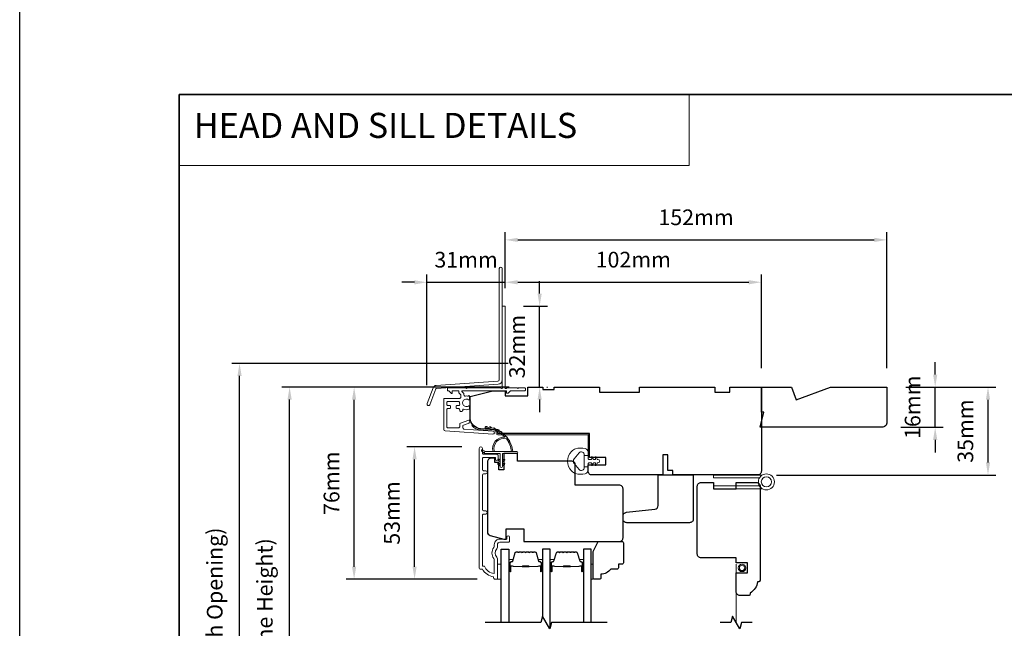
# Model space of a CAD drawing. Extents: x 5529 to 11184, y 4675 to 7219.
# Drawn here: x 8845 to 9237, y 5918 to 6161 of the extents above; entities that cross this region are included whole.
import ezdxf

# ---------------------------------------------------------------- set-up
doc = ezdxf.new("R2010")
doc.units = 0
doc.header["$LTSCALE"] = 200
doc.header["$MEASUREMENT"] = 0
doc.header["$PDMODE"] = 3
doc.header["$PDSIZE"] = 25
doc.linetypes.add('HIDDEN', pattern=[0.375, 0.25, -0.125])
doc.linetypes.add('HIDDEN2', pattern=[0.1875, 0.125, -0.0625])
doc.layers.get('DEFPOINTS').update_dxf_attribs({"color": 2, "linetype": 'CONTINUOUS'})
for name, color, linetype, lineweight in [('1', 1, 'CONTINUOUS', 13), ('2', 2, 'CONTINUOUS', 25), ('5', 7, 'HIDDEN', 9), ('6', 6, 'CONTINUOUS', 5), ('8', 7, 'CONTINUOUS', 35), ('Butal', 9, 'CONTINUOUS', 15), ('Dimensions', 2, 'CONTINUOUS', 25), ('Frame & Sash Cladding', 3, 'CONTINUOUS', 15), ('Jamb Liner', 230, 'CONTINUOUS', 9), ('Next Gen Cladding', 142, 'CONTINUOUS', 20), ('Roto Gear', 143, 'CONTINUOUS', 15), ('Screen', 40, 'HIDDEN2', 9), ('Spacer Bar', 1, 'CONTINUOUS', 9), ('Sreen Frame', 30, 'CONTINUOUS', 9), ('Weather-Strip', 6, 'CONTINUOUS', 9), ('Wood', 7, 'CONTINUOUS', 25)]:
    doc.layers.add(name, color=color, linetype=linetype, lineweight=lineweight)
doc.layers.add('7', color=7, linetype='CONTINUOUS')
doc.layers.add('Glass', color=6, linetype='CONTINUOUS')
doc.styles.add('BOLD', font='txt')
doc.styles.add('style1', font='arial.ttf')
doc.dimstyles.new('LWFRAC$0', dxfattribs={"dimscale": 20, "dimtxt": 2.5, "dimasz": 2, "dimexe": 1.25, "dimexo": 3, "dimgap": 2, "dimtad": 1, "dimtoh": 1, "dimdec": 4, "dimlfac": 0.03937, "dimzin": 4, "dimdsep": 46, "dimlunit": 5, "dimtxsty": 'style1', "dimcen": 0, "dimadec": 0, "dimazin": 0, "dimtfac": 1, "dimtdec": 4, "dimtix": 1, "dimtmove": 0, "dimatfit": 3, "dimfxl": 0, "dimfrac": 2, "dimtzin": 0, "dimarcsym": 0})

# ---------------------------------------------------------------- blocks, each defined once
blk = doc.blocks.new('*D72')
at = {"layer": 'DEFPOINTS', "color": 0}
for p in [(9190.3, 6014.44), (9230.58, 6014.44), (9138.8, 5979.44)]:
    blk.add_point(p, dxfattribs=at)
at = {"layer": 'Dimensions', "color": 0, "lineweight": -2}
for p, q in [((9197.8, 6014.44), (9233.7, 6014.44)), ((9230.58, 5984.44), (9230.58, 6009.44)), ((9146.3, 5979.44), (9233.7, 5979.44))]:
    blk.add_line(p, q, dxfattribs=at)
at = {"layer": 'Dimensions', "color": 0}
for points in [[(9229.74, 6009.44), (9231.41, 6009.44), (9230.58, 6014.44)], [(9229.74, 5984.44), (9231.41, 5984.44), (9230.58, 5979.44)]]:
    blk.add_solid(points, dxfattribs=at)
at = {"layer": 'Dimensions', "color": 0, "insert": (9222.38, 5996.94), "char_height": 6.25, "attachment_point": 5, "rotation": 90, "style": 'style1'}
blk.add_mtext('35mm', dxfattribs=at)
blk = doc.blocks.new('*D74')
at = {"layer": 'DEFPOINTS', "color": 0}
for p in [(9190.3, 6014.44), (9209.54, 6014.44), (9188.3, 5998.44)]:
    blk.add_point(p, dxfattribs=at)
at = {"layer": 'Dimensions', "color": 0, "lineweight": -2}
for p, q in [((9209.54, 6019.44), (9209.54, 6024.44)), ((9197.8, 6014.44), (9212.67, 6014.44)), ((9209.54, 5998.44), (9209.54, 6014.44)), ((9195.8, 5998.44), (9212.67, 5998.44)), ((9209.54, 5993.44), (9209.54, 5988.44))]:
    blk.add_line(p, q, dxfattribs=at)
at = {"layer": 'Dimensions', "color": 0}
for points in [[(9208.71, 6019.44), (9210.38, 6019.44), (9209.54, 6014.44)], [(9208.71, 5993.44), (9210.38, 5993.44), (9209.54, 5998.44)]]:
    blk.add_solid(points, dxfattribs=at)
at = {"layer": 'Dimensions', "color": 0, "insert": (9201.35, 6006.44), "char_height": 6.25, "attachment_point": 5, "rotation": 90, "style": 'style1'}
blk.add_mtext('16mm', dxfattribs=at)
blk = doc.blocks.new('*D34')
at = {"layer": 'DEFPOINTS', "color": 0}
for p in [(8952.4, 6014.46), (9047.3, 6014.46), (9047.3, 5816.94)]:
    blk.add_point(p, dxfattribs=at)
at = {"layer": 'Dimensions', "color": 0, "lineweight": -2}
for p, q in [((9039.8, 6014.46), (8949.28, 6014.46)), ((8952.4, 5821.94), (8952.4, 6009.46)), ((9039.8, 5816.94), (8949.28, 5816.94))]:
    blk.add_line(p, q, dxfattribs=at)
at = {"layer": 'Dimensions', "color": 0}
for points in [[(8951.57, 6009.46), (8953.24, 6009.46), (8952.4, 6014.46)], [(8951.57, 5821.94), (8953.24, 5821.94), (8952.4, 5816.94)]]:
    blk.add_solid(points, dxfattribs=at)
at = {"layer": 'Dimensions', "color": 0, "insert": (8943.31, 5915.7), "char_height": 6.25, "attachment_point": 5, "rotation": 90, "style": 'style1'}
blk.add_mtext('F.H. (Frame Height)', dxfattribs=at)
blk = doc.blocks.new('*D35')
at = {"layer": 'DEFPOINTS', "color": 0}
for p in [(8932.47, 6023.92), (9046.97, 6023.92), (9047.3, 5807.44)]:
    blk.add_point(p, dxfattribs=at)
at = {"layer": 'Dimensions', "color": 0, "lineweight": -2}
for p, q in [((9039.47, 6023.92), (8929.34, 6023.92)), ((8932.47, 5812.44), (8932.47, 6018.92)), ((9039.8, 5807.44), (8929.34, 5807.44))]:
    blk.add_line(p, q, dxfattribs=at)
at = {"layer": 'Dimensions', "color": 0}
for points in [[(8931.63, 6018.92), (8933.3, 6018.92), (8932.47, 6023.92)], [(8931.63, 5812.44), (8933.3, 5812.44), (8932.47, 5807.44)]]:
    blk.add_solid(points, dxfattribs=at)
at = {"layer": 'Dimensions', "color": 0, "insert": (8923.37, 5915.68), "char_height": 6.25, "attachment_point": 5, "rotation": 90, "style": 'style1'}
blk.add_mtext('R.O. (Rough Opening)', dxfattribs=at)
blk = doc.blocks.new('*D50')
at = {"layer": 'DEFPOINTS', "color": 0}
for p in [(9002.18, 5990.68), (9028.56, 5990.68), (9034.56, 5937.93)]:
    blk.add_point(p, dxfattribs=at)
at = {"layer": 'Dimensions', "color": 0, "lineweight": -2}
for p, q in [((9021.06, 5990.68), (8999.05, 5990.68)), ((9002.18, 5942.93), (9002.18, 5985.68)), ((9027.06, 5937.93), (8999.05, 5937.93))]:
    blk.add_line(p, q, dxfattribs=at)
at = {"layer": 'Dimensions', "color": 0}
for points in [[(9001.35, 5985.68), (9003.01, 5985.68), (9002.18, 5990.68)], [(9001.35, 5942.93), (9003.01, 5942.93), (9002.18, 5937.93)]]:
    blk.add_solid(points, dxfattribs=at)
at = {"layer": 'Dimensions', "color": 0, "insert": (8993.99, 5964.31), "char_height": 6.25, "attachment_point": 5, "rotation": 90, "style": 'style1'}
blk.add_mtext('53mm', dxfattribs=at)
blk = doc.blocks.new('*D51')
at = {"layer": 'DEFPOINTS', "color": 0}
for p in [(8978.1, 6014.43), (9047.3, 6014.43), (9034.56, 5937.93)]:
    blk.add_point(p, dxfattribs=at)
at = {"layer": 'Dimensions', "color": 0, "lineweight": -2}
for p, q in [((9039.8, 6014.43), (8974.97, 6014.43)), ((8978.1, 5942.93), (8978.1, 6009.43)), ((9027.06, 5937.93), (8974.97, 5937.93))]:
    blk.add_line(p, q, dxfattribs=at)
at = {"layer": 'Dimensions', "color": 0}
for points in [[(8977.26, 6009.43), (8978.93, 6009.43), (8978.1, 6014.43)], [(8977.26, 5942.93), (8978.93, 5942.93), (8978.1, 5937.93)]]:
    blk.add_solid(points, dxfattribs=at)
at = {"layer": 'Dimensions', "color": 0, "insert": (8969.91, 5976.18), "char_height": 6.25, "attachment_point": 5, "rotation": 90, "style": 'style1'}
blk.add_mtext('76mm', dxfattribs=at)
blk = doc.blocks.new('*D242')
at = {"layer": 'DEFPOINTS', "color": 0}
for p in [(9140.3, 6056.22), (9038.3, 6046.43), (9140.3, 6014.46)]:
    blk.add_point(p, dxfattribs=at)
at = {"layer": 'Dimensions', "color": 0, "lineweight": -2}
for p, q in [((9038.3, 6053.93), (9038.3, 6059.34)), ((9140.3, 6021.96), (9140.3, 6059.34)), ((9043.3, 6056.22), (9135.3, 6056.22))]:
    blk.add_line(p, q, dxfattribs=at)
at = {"layer": 'Dimensions', "color": 0}
for points in [[(9043.3, 6057.05), (9043.3, 6055.38), (9038.3, 6056.22)], [(9135.3, 6057.05), (9135.3, 6055.38), (9140.3, 6056.22)]]:
    blk.add_solid(points, dxfattribs=at)
at = {"layer": 'Dimensions', "color": 0, "insert": (9089.3, 6064.41), "char_height": 6.25, "attachment_point": 5, "style": 'style1'}
blk.add_mtext('102mm', dxfattribs=at)
blk = doc.blocks.new('*D243')
at = {"layer": 'DEFPOINTS', "color": 0}
for p in [(9038.05, 6046.68), (9051.99, 6046.68), (9047.3, 6014.46)]:
    blk.add_point(p, dxfattribs=at)
at = {"layer": 'Dimensions', "color": 0, "lineweight": -2}
for p, q in [((9051.99, 6051.68), (9051.99, 6056.68)), ((9045.55, 6046.68), (9055.12, 6046.68)), ((9051.99, 6014.46), (9051.99, 6046.68)), ((9054.8, 6014.46), (9055.12, 6014.46)), ((9051.99, 6009.46), (9051.99, 6004.46))]:
    blk.add_line(p, q, dxfattribs=at)
at = {"layer": 'Dimensions', "color": 0}
for points in [[(9051.16, 6051.68), (9052.83, 6051.68), (9051.99, 6046.68)], [(9051.16, 6009.46), (9052.83, 6009.46), (9051.99, 6014.46)]]:
    blk.add_solid(points, dxfattribs=at)
at = {"layer": 'Dimensions', "color": 0, "insert": (9043.8, 6030.57), "char_height": 6.25, "attachment_point": 5, "rotation": 90, "style": 'style1'}
blk.add_mtext('32mm', dxfattribs=at)
blk = doc.blocks.new('*D244')
at = {"layer": 'DEFPOINTS', "color": 0}
for p in [(9038.3, 6056.19), (9038.3, 6046.43), (9007.1, 6007.73)]:
    blk.add_point(p, dxfattribs=at)
at = {"layer": 'Dimensions', "color": 0, "lineweight": -2}
for p, q in [((9007.1, 6015.23), (9007.1, 6059.31)), ((9038.3, 6053.93), (9038.3, 6059.31)), ((9002.1, 6056.19), (8997.1, 6056.19)), ((9007.1, 6056.19), (9038.3, 6056.19)), ((9043.3, 6056.19), (9048.3, 6056.19))]:
    blk.add_line(p, q, dxfattribs=at)
at = {"layer": 'Dimensions', "color": 0}
for points in [[(9002.1, 6057.02), (9002.1, 6055.35), (9007.1, 6056.19)], [(9043.3, 6057.02), (9043.3, 6055.35), (9038.3, 6056.19)]]:
    blk.add_solid(points, dxfattribs=at)
at = {"layer": 'Dimensions', "color": 0, "insert": (9022.7, 6064.38), "char_height": 6.25, "attachment_point": 5, "style": 'style1'}
blk.add_mtext('31mm', dxfattribs=at)
blk = doc.blocks.new('*D246')
at = {"layer": 'DEFPOINTS', "color": 0}
for p in [(9190.3, 6073.08), (9038.3, 6046.42), (9190.3, 6014.45)]:
    blk.add_point(p, dxfattribs=at)
at = {"layer": 'Dimensions', "color": 0, "lineweight": -2}
for p, q in [((9038.3, 6053.92), (9038.3, 6076.21)), ((9190.3, 6021.95), (9190.3, 6076.21)), ((9043.3, 6073.08), (9185.3, 6073.08))]:
    blk.add_line(p, q, dxfattribs=at)
at = {"layer": 'Dimensions', "color": 0}
for points in [[(9043.3, 6073.92), (9043.3, 6072.25), (9038.3, 6073.08)], [(9185.3, 6073.92), (9185.3, 6072.25), (9190.3, 6073.08)]]:
    blk.add_solid(points, dxfattribs=at)
at = {"layer": 'Dimensions', "color": 0, "insert": (9114.3, 6081.27), "char_height": 6.25, "attachment_point": 5, "style": 'style1'}
blk.add_mtext('152mm', dxfattribs=at)

msp = doc.modelspace()

# ---------------------------------------------------------------- linework, layer by layer
at = {"layer": '1', "linetype": 'Continuous'}
msp.add_lwpolyline([(8908.4, 6130.94), (9111.57, 6130.94), (9111.57, 6102.7), (8908.4, 6102.7)], close=True, dxfattribs=at)
at = {"layer": '2'}
msp.add_lwpolyline([(8844.9, 7162.27), (11183.86, 7162.27), (11183.86, 5202.48), (8844.9, 5202.48)], close=True, dxfattribs=at)
at = {"layer": '6'}
for points in [[(9035.18, 5937.95), (9036.68, 5937.95), (9036.68, 5943.95), (9035.18, 5943.95)], [(9072.58, 5943.95), (9073.34, 5943.95), (9073.34, 5937.95), (9072.58, 5937.95)]]:
    msp.add_lwpolyline(points, close=True, dxfattribs=at)
at = {"layer": '7', "flags": 128}
msp.add_lwpolyline([(9078.93, 5920.7), (9056.74, 5920.7), (9056.07, 5918.2), (9053.19, 5923.2), (9052.52, 5920.7), (9030.33, 5920.7)], dxfattribs=at)
at = {"layer": '7'}
msp.add_lwpolyline([(9136.65, 5920.7), (9132.42, 5920.7), (9131.75, 5918.2), (9128.86, 5923.2), (9128.19, 5920.7), (9123.95, 5920.7)], dxfattribs=at)
at = {"layer": '8', "linetype": 'Continuous'}
msp.add_lwpolyline([(8908.4, 6130.94), (9574.14, 6130.94), (9574.14, 5697.02), (8908.4, 5697.02)], close=True, dxfattribs=at)
at = {"layer": 'Butal'}
for points in [[(9039.78, 5941.39), (9039.78, 5945.57, -0.414214), (9040.03, 5945.82), (9041.36, 5945.82), (9041.17, 5945.21, -0.329751), (9040.81, 5944.94), (9040.69, 5944.94, 0.414214), (9040.18, 5944.43), (9040.18, 5941.14), (9040.03, 5941.14, -0.414214)], [(9053.08, 5941.39), (9053.08, 5945.57, 0.414214), (9052.83, 5945.82), (9051.5, 5945.82), (9051.69, 5945.21, 0.329751), (9052.05, 5944.94), (9052.17, 5944.94, -0.414214), (9052.68, 5944.43), (9052.68, 5941.14), (9052.83, 5941.14, 0.414214)], [(9056.18, 5941.39), (9056.18, 5945.57, -0.414214), (9056.43, 5945.82), (9057.75, 5945.82), (9057.57, 5945.21, -0.329751), (9057.21, 5944.94), (9057.09, 5944.94, 0.414214), (9056.58, 5944.43), (9056.58, 5941.14), (9056.43, 5941.14, -0.414214)], [(9069.48, 5941.39), (9069.48, 5945.57, 0.414214), (9069.23, 5945.82), (9067.9, 5945.82), (9068.09, 5945.21, 0.329751), (9068.45, 5944.94), (9068.57, 5944.94, -0.414214), (9069.08, 5944.43), (9069.08, 5941.14), (9069.23, 5941.14, 0.414214)]]:
    msp.add_lwpolyline(points, format="xyb", close=True, dxfattribs=at)
at = {"layer": 'Frame & Sash Cladding'}
msp.add_lwpolyline([(9030.58, 5963.92), (9029.68, 5963.92, 0.414215), (9029.18, 5963.42), (9029.18, 5943.2), (9029.97, 5943.2, 0.283226), (9033.93, 5940.18), (9033.93, 5945.58, 0.165436), (9033.72, 5946.19, -0.340182), (9033.72, 5950.56, 0.165436), (9033.93, 5951.17), (9033.93, 5951.7, -0.414214), (9036.18, 5953.95), (9038.88, 5953.95), (9038.88, 5954.65, -1), (9039.98, 5954.65), (9039.98, 5953.2, -0.414214), (9039.48, 5952.7), (9036.18, 5952.7, 0.414214), (9035.18, 5951.7), (9035.18, 5950.7, -0.196124), (9034.9, 5950, 0.40794), (9034.9, 5946.75, -0.196124), (9035.18, 5946.05), (9035.18, 5938.2, -0.414214), (9034.93, 5937.95), (9034.18, 5937.95, -0.414214), (9033.68, 5938.45), (9033.68, 5938.95, -0.238125), (9029.18, 5941.95), (9028.48, 5941.95, -0.414214), (9027.93, 5942.5), (9027.93, 5990.07, -1), (9029.18, 5990.07), (9029.18, 5988.19, 0.415215), (9029.68, 5987.69), (9034.93, 5987.69, -0.415909), (9035.48, 5987.14), (9035.48, 5985.74, -1), (9034.38, 5985.74), (9034.38, 5986.25, 0.414213), (9034.18, 5986.45), (9029.68, 5986.45, 0.414214), (9029.18, 5985.95), (9029.18, 5981.65, 0.415216), (9029.68, 5981.15), (9030.58, 5981.15, -1), (9030.58, 5979.91), (9029.68, 5979.91, 0.414213), (9029.18, 5979.41), (9029.18, 5965.66, 0.414212), (9029.68, 5965.16), (9030.58, 5965.16, -1)], format="xyb", close=True, dxfattribs=at)
at = {"layer": 'Glass', "color": 1}
for points in [[(9036.68, 5920.7), (9036.68, 5949.95), (9039.78, 5949.95), (9039.78, 5920.7)], [(9056.18, 5918.6), (9056.18, 5949.95), (9053.08, 5949.95), (9053.08, 5922.8)], [(9072.58, 5920.7), (9072.58, 5949.95), (9069.48, 5949.95), (9069.48, 5920.7)]]:
    msp.add_lwpolyline(points, dxfattribs=at)
at = {"layer": 'Jamb Liner'}
msp.add_lwpolyline([(9034.65, 5996.71, 0.39391), (9034.42, 5996.96), (9028.45, 5997.38, -0.19617), (9025.06, 5999.05, -1), (9025.44, 5999.38, 0.19617), (9028.49, 5997.88), (9034.45, 5997.46, -0.39391), (9035.15, 5996.71), (9035.15, 5996.21, 0.414214), (9035.4, 5995.96), (9071.05, 5995.96, -0.414214), (9071.8, 5995.21), (9071.8, 5986.96, -1), (9071.3, 5986.96), (9071.3, 5995.21, 0.414214), (9071.05, 5995.46), (9035.4, 5995.46, -0.414214), (9034.65, 5996.21)], format="xyb", close=True, dxfattribs=at)
at = {"layer": 'Next Gen Cladding'}
for points in [[(9037.1, 6061.64, 1), (9035.9, 6061.64), (9035.9, 6017.39, -0.39391), (9035.39, 6016.84), (9010.81, 6015.12, 0.291473), (9009.56, 6014.19), (9007.14, 6007.89, 1), (9008.26, 6007.46), (9010.68, 6013.76, -0.291473), (9010.9, 6013.92), (9035.47, 6015.64, 0.39391), (9037.1, 6017.39)], [(9036.6, 6014.07, 0.255924), (9036.38, 6014.18), (9023.15, 6014.18), (9022.85, 6013.88), (9022.55, 6014.18), (9015.5, 6014.18, 0.414214), (9015.25, 6013.93), (9015.25, 6013.23, 0.414214), (9015.5, 6012.98), (9015.65, 6012.98, -0.198912), (9015.82, 6012.91), (9016.73, 6012.01, 0.668179), (9017.15, 6012.18), (9017.15, 6012.73, -0.414214), (9017.4, 6012.98), (9019.6, 6012.98, -0.414214), (9019.85, 6012.73), (9019.85, 6012.17, 0.221695), (9019.94, 6011.98), (9020.47, 6011.54, -0.221695), (9020.65, 6011.15), (9020.65, 6010.48, -0.414214), (9020.15, 6009.98), (9014.1, 6009.98, 0.414214), (9013.85, 6009.73), (9013.85, 5997.57, 0.39391), (9014.32, 5997.07), (9033.31, 5995.74, 1), (9033.39, 5996.94), (9021.82, 5997.75, -0.39391), (9021.35, 5998.25), (9021.35, 5998.83, -0.320103), (9021.69, 5999.3), (9023.48, 5999.92, 0.320103), (9024.15, 6000.86), (9024.15, 6001.07, 0.515034), (9023.82, 6001.3), (9020.49, 6000.16, 0.320103), (9020.15, 5999.68), (9020.15, 5998.68, -0.414214), (9019.65, 5998.18), (9015.55, 5998.18, -0.414214), (9015.05, 5998.68), (9015.05, 6005.43, -0.414214), (9015.55, 6005.93), (9016.2, 6005.93, 0.414214), (9016.45, 6006.18), (9016.45, 6006.88, 0.414214), (9016.2, 6007.13), (9015.55, 6007.13, -0.414214), (9015.05, 6007.63), (9015.05, 6008.28, -0.414214), (9015.55, 6008.78), (9019.62, 6008.78, -0.423312), (9020.12, 6008.27, 0.050562), (9020.16, 6007.72, -0.465267), (9019.67, 6007.13), (9019, 6007.13, 0.414214), (9018.75, 6006.88), (9018.75, 6006.18, 0.414214), (9019, 6005.93), (9019.65, 6005.93, -0.414214), (9020.15, 6005.43), (9020.15, 6005.18, 0.414214), (9020.65, 6004.68), (9020.85, 6004.68, 0.414214), (9021.35, 6005.18), (9021.35, 6005.48, -0.547449), (9021.71, 6005.7, 0.215175), (9023.95, 6005.68, 0.297258), (9024.1, 6005.91), (9024.1, 6006.71, 0.601931), (9023.71, 6006.92, -1.887883), (9023.71, 6009.45, 0.601931), (9024.1, 6009.66), (9024.1, 6010.8, 0.636382), (9023.69, 6010.99, -0.217738), (9023.29, 6010.88, 0.07937), (9022.43, 6010.88, -0.460504), (9021.85, 6011.37), (9021.85, 6011.71, 0.221695), (9021.67, 6012.09), (9021.14, 6012.54, -0.700208), (9021.3, 6012.98), (9038.55, 6012.98, -0.414214), (9038.8, 6012.73), (9038.8, 6012.23, 0.418413), (9039.06, 6011.98, 0.195194), (9039.75, 6012.28), (9040.38, 6012.91, -0.198912), (9040.56, 6012.98), (9046.05, 6012.98, 0.414214), (9046.3, 6013.23), (9046.3, 6013.93, 0.414214), (9046.05, 6014.18), (9043.6, 6014.18), (9043.3, 6013.88), (9043, 6014.18), (9039.02, 6014.18, 0.255924), (9038.81, 6014.07, -1.162287), (9038.21, 6014.59, 0.22054), (9038.3, 6014.78), (9038.3, 6046.43, 0.414214), (9038.05, 6046.68), (9037.35, 6046.68, 0.414214), (9037.1, 6046.43), (9037.1, 6014.78, 0.22054), (9037.19, 6014.59, -1.162287)]]:
    msp.add_lwpolyline(points, format="xyb", close=True, dxfattribs=at)
at = {"layer": 'Roto Gear'}
for points in [[(9139.51, 5978.27), (9121.3, 5978.27), (9121.3, 5979.45), (9140.66, 5979.45)], [(9139.51, 5975.12), (9121.3, 5975.12), (9121.3, 5973.95), (9140.66, 5973.95)]]:
    msp.add_lwpolyline(points, dxfattribs=at)
for radius in [3.2, 2.02]:
    msp.add_circle((9142.3, 5976.7), radius, dxfattribs=at)
at = {"layer": 'Screen'}
msp.add_line((9130.3, 5920.7), (9130.3, 5943.92), dxfattribs=at)
at = {"layer": 'Spacer Bar'}
for points in [[(9045.25, 5948.82, 0.226277), (9045.15, 5948.77), (9045.08, 5948.69, -0.476976), (9044.88, 5948.69), (9044.81, 5948.77, 0.226277), (9044.72, 5948.82), (9043.8, 5948.82, 0.226277), (9043.7, 5948.77), (9043.63, 5948.69, -0.476976), (9043.44, 5948.69), (9043.37, 5948.77, 0.226277), (9043.27, 5948.82), (9042.64, 5948.82, 0.329751), (9042.17, 5948.46), (9041.17, 5945.2, -0.329751), (9040.8, 5944.93), (9040.68, 5944.93, 0.414214), (9040.18, 5944.43), (9040.18, 5941.14, 1), (9040.56, 5941.14), (9040.56, 5943, -0.414214), (9040.71, 5943.15), (9041.22, 5943.15), (9041.22, 5943.27), (9040.75, 5943.27, 0.414214), (9040.45, 5942.97), (9040.45, 5941.14, -1), (9040.3, 5941.14), (9040.3, 5944.43, -0.414214), (9040.68, 5944.82), (9040.8, 5944.82, 0.329751), (9041.28, 5945.17), (9042.27, 5948.43, -0.329751), (9042.64, 5948.7), (9043.27, 5948.7, -0.226277), (9043.28, 5948.7), (9043.35, 5948.61, 0.476976), (9043.72, 5948.61), (9043.79, 5948.7, -0.226277), (9043.8, 5948.7), (9044.72, 5948.7, -0.226277), (9044.73, 5948.7), (9044.79, 5948.61, 0.476976), (9045.17, 5948.61), (9045.24, 5948.7, -0.226277), (9045.25, 5948.7), (9046.16, 5948.7, -0.256633), (9046.17, 5948.7), (9046.24, 5948.61, 0.476976), (9046.62, 5948.61), (9046.69, 5948.7, -0.226277), (9046.7, 5948.7), (9047.61, 5948.7, -0.256633), (9047.62, 5948.7), (9047.69, 5948.61, 0.476976), (9048.07, 5948.61), (9048.13, 5948.7, -0.226277), (9048.14, 5948.7), (9049.06, 5948.7, -0.256633), (9049.07, 5948.7), (9049.14, 5948.61, 0.476976), (9049.51, 5948.61), (9049.58, 5948.7, -0.226277), (9049.59, 5948.7), (9050.22, 5948.7, -0.329751), (9050.59, 5948.43), (9051.58, 5945.17, 0.329751), (9052.06, 5944.82), (9052.18, 5944.82, -0.414214), (9052.56, 5944.43), (9052.56, 5941.14, -1), (9052.41, 5941.14), (9052.41, 5942.97, 0.414214), (9052.11, 5943.27), (9051.64, 5943.27), (9051.64, 5943.15), (9052.15, 5943.15, -0.414214), (9052.3, 5943), (9052.3, 5941.14, 1), (9052.68, 5941.14), (9052.68, 5944.43, 0.414214), (9052.18, 5944.93), (9052.06, 5944.93, -0.329751), (9051.69, 5945.2), (9050.69, 5948.46, 0.329751), (9050.22, 5948.82), (9049.59, 5948.82, 0.226277), (9049.49, 5948.77), (9049.42, 5948.69, -0.476976), (9049.23, 5948.69), (9049.16, 5948.77, 0.226277), (9049.06, 5948.82), (9048.14, 5948.82, 0.226277), (9048.05, 5948.77), (9047.98, 5948.69, -0.476976), (9047.78, 5948.69), (9047.71, 5948.77, 0.226277), (9047.61, 5948.82), (9046.7, 5948.82, 0.226277), (9046.6, 5948.77), (9046.53, 5948.69, -0.476976), (9046.33, 5948.69), (9046.26, 5948.77, 0.226277), (9046.16, 5948.82)], [(9061.65, 5948.82, 0.226277), (9061.55, 5948.77), (9061.48, 5948.69, -0.476976), (9061.28, 5948.69), (9061.21, 5948.77, 0.226277), (9061.11, 5948.82), (9060.2, 5948.82, 0.226277), (9060.1, 5948.77), (9060.03, 5948.69, -0.476976), (9059.83, 5948.69), (9059.76, 5948.77, 0.226277), (9059.67, 5948.82), (9059.04, 5948.82, 0.329751), (9058.56, 5948.46), (9057.57, 5945.2, -0.329751), (9057.2, 5944.93), (9057.08, 5944.93, 0.414214), (9056.58, 5944.43), (9056.58, 5941.14, 1), (9056.96, 5941.14), (9056.96, 5943, -0.414214), (9057.11, 5943.15), (9057.62, 5943.15), (9057.62, 5943.27), (9057.15, 5943.27, 0.414214), (9056.85, 5942.97), (9056.85, 5941.14, -1), (9056.69, 5941.14), (9056.69, 5944.43, -0.414214), (9057.08, 5944.82), (9057.2, 5944.82, 0.329751), (9057.68, 5945.17), (9058.67, 5948.43, -0.329751), (9059.04, 5948.7), (9059.67, 5948.7, -0.226277), (9059.68, 5948.7), (9059.74, 5948.61, 0.476976), (9060.12, 5948.61), (9060.19, 5948.7, -0.226277), (9060.2, 5948.7), (9061.11, 5948.7, -0.226277), (9061.12, 5948.7), (9061.19, 5948.61, 0.476976), (9061.57, 5948.61), (9061.64, 5948.7, -0.226277), (9061.65, 5948.7), (9062.56, 5948.7, -0.256633), (9062.57, 5948.7), (9062.64, 5948.61, 0.476976), (9063.02, 5948.61), (9063.08, 5948.7, -0.226277), (9063.09, 5948.7), (9064.01, 5948.7, -0.256633), (9064.02, 5948.7), (9064.09, 5948.61, 0.476976), (9064.46, 5948.61), (9064.53, 5948.7, -0.226277), (9064.54, 5948.7), (9065.46, 5948.7, -0.256633), (9065.47, 5948.7), (9065.54, 5948.61, 0.476976), (9065.91, 5948.61), (9065.98, 5948.7, -0.226277), (9065.99, 5948.7), (9066.61, 5948.7, -0.329751), (9066.98, 5948.43), (9067.98, 5945.17, 0.329751), (9068.46, 5944.82), (9068.58, 5944.82, -0.414214), (9068.96, 5944.43), (9068.96, 5941.14, -1), (9068.81, 5941.14), (9068.81, 5942.97, 0.414214), (9068.51, 5943.27), (9068.03, 5943.27), (9068.03, 5943.15), (9068.55, 5943.15, -0.414214), (9068.7, 5943), (9068.7, 5941.14, 1), (9069.08, 5941.14), (9069.08, 5944.43, 0.414214), (9068.58, 5944.93), (9068.46, 5944.93, -0.329751), (9068.09, 5945.2), (9067.09, 5948.46, 0.329751), (9066.61, 5948.82), (9065.99, 5948.82, 0.226277), (9065.89, 5948.77), (9065.82, 5948.69, -0.476976), (9065.62, 5948.69), (9065.56, 5948.77, 0.226277), (9065.46, 5948.82), (9064.54, 5948.82, 0.226277), (9064.44, 5948.77), (9064.37, 5948.69, -0.476976), (9064.18, 5948.69), (9064.11, 5948.77, 0.226277), (9064.01, 5948.82), (9063.09, 5948.82, 0.226277), (9063, 5948.77), (9062.93, 5948.69, -0.476976), (9062.73, 5948.69), (9062.66, 5948.77, 0.226277), (9062.56, 5948.82)], [(9040.78, 5943.1), (9041.41, 5943.1, -0.22907), (9041.57, 5943.03, 0.224481), (9041.71, 5942.96), (9044.99, 5942.96, 0.28964), (9045.15, 5943.06, -0.272736), (9045.38, 5943.22), (9047.48, 5943.22, -0.272736), (9047.71, 5943.06, 0.28964), (9047.87, 5942.96), (9051.15, 5942.96, 0.224481), (9051.29, 5943.03, -0.22907), (9051.45, 5943.1), (9052.08, 5943.1), (9052.08, 5943.15), (9051.45, 5943.15, 0.228585), (9051.25, 5943.06, -0.224481), (9051.15, 5943.01), (9047.87, 5943.01, -0.28964), (9047.75, 5943.09, 0.274141), (9047.49, 5943.27), (9045.37, 5943.27, 0.274141), (9045.11, 5943.09, -0.28964), (9044.99, 5943.01), (9041.71, 5943.01, -0.224481), (9041.61, 5943.06, 0.228585), (9041.41, 5943.15), (9040.78, 5943.15)], [(9057.18, 5943.1), (9057.81, 5943.1, -0.22907), (9057.97, 5943.03, 0.224481), (9058.11, 5942.96), (9061.39, 5942.96, 0.28964), (9061.55, 5943.07, -0.272736), (9061.77, 5943.22), (9063.88, 5943.22, -0.272736), (9064.11, 5943.07, 0.28964), (9064.27, 5942.96), (9067.55, 5942.96, 0.224481), (9067.68, 5943.03, -0.22907), (9067.85, 5943.1), (9068.48, 5943.1), (9068.48, 5943.15), (9067.85, 5943.15, 0.228585), (9067.65, 5943.06, -0.224481), (9067.55, 5943.01), (9064.27, 5943.01, -0.28964), (9064.15, 5943.09, 0.274141), (9063.88, 5943.27), (9061.77, 5943.27, 0.274141), (9061.5, 5943.09, -0.28964), (9061.39, 5943.01), (9058.11, 5943.01, -0.224481), (9058.01, 5943.06, 0.228585), (9057.81, 5943.15), (9057.18, 5943.15)]]:
    msp.add_lwpolyline(points, format="xyb", close=True, dxfattribs=at)
for points in [[(9044.99, 5943.01, -0.001885), (9044.99, 5943.01), (9041.71, 5943.01, -0.224481), (9041.61, 5943.06, 0.228585), (9041.41, 5943.15), (9040.78, 5943.15), (9040.78, 5943.1), (9041.41, 5943.1, -0.22907), (9041.57, 5943.03, 0.224481), (9041.71, 5942.96), (9044.99, 5942.96, -0.214245), (9045.03, 5942.95, 0.214245), (9045.16, 5942.89), (9047.7, 5942.89, 0.214245), (9047.83, 5942.95, -0.214245), (9047.87, 5942.96), (9051.15, 5942.96, 0.224481), (9051.29, 5943.03, -0.22907), (9051.45, 5943.1), (9052.08, 5943.1), (9052.08, 5943.15), (9051.45, 5943.15, 0.228585), (9051.25, 5943.06, -0.224481), (9051.15, 5943.01), (9047.87, 5943.01, 0.214245), (9047.79, 5942.98, -0.214245), (9047.7, 5942.94), (9045.16, 5942.94, -0.214245), (9045.07, 5942.98, 0.214245), (9044.99, 5943.01)], [(9061.39, 5943.01, -0.001885), (9061.39, 5943.01), (9058.11, 5943.01, -0.224481), (9058.01, 5943.06, 0.228585), (9057.81, 5943.15), (9057.18, 5943.15), (9057.18, 5943.1), (9057.81, 5943.1, -0.22907), (9057.97, 5943.03, 0.224481), (9058.11, 5942.96), (9061.39, 5942.96, -0.214245), (9061.43, 5942.95, 0.214245), (9061.56, 5942.89), (9064.1, 5942.89, 0.214245), (9064.23, 5942.95, -0.214245), (9064.27, 5942.96), (9067.55, 5942.96, 0.224481), (9067.68, 5943.03, -0.22907), (9067.85, 5943.1), (9068.48, 5943.1), (9068.48, 5943.15), (9067.85, 5943.15, 0.228585), (9067.65, 5943.06, -0.224481), (9067.55, 5943.01), (9064.27, 5943.01, 0.214245), (9064.19, 5942.98, -0.214245), (9064.1, 5942.94), (9061.56, 5942.94, -0.214245), (9061.46, 5942.98, 0.214245), (9061.39, 5943.01)]]:
    msp.add_lwpolyline(points, format="xyb", dxfattribs=at)
at = {"layer": 'Sreen Frame'}
for radius in [1.49, 1.08]:
    msp.add_circle((9132.62, 5942.45), radius, dxfattribs=at)
at = {"layer": 'Weather-Strip'}
for points in [[(9038.75, 5993.89, 0.171884), (9038.72, 5993.91, 0.583171), (9033.95, 5988.85), (9033.42, 5988.85, -0.519556), (9038.13, 5994.51, 0.678594), (9038.17, 5994.59, 0.207743), (9030.4, 5998.14, -0.408958), (9030.35, 5998.19), (9030.35, 5998.59, -0.419299), (9030.4, 5998.64, -0.372378), (9041.34, 5988.85), (9040.83, 5988.85, 0.12941)], [(9031.19, 5998.59, 0.017679), (9030.4, 5998.64, -0.455609)], [(9032.74, 5998.35, 0.017638), (9031.96, 5998.5, -0.446077)], [(9034.23, 5997.89, 0.017587), (9033.49, 5998.15, -0.436338)], [(9035.65, 5997.23, 0.017526), (9034.95, 5997.59, -0.426583)], [(9036.96, 5996.38, 0.017456), (9036.32, 5996.83, -0.416994)], [(9038.14, 5995.35, 0.01738), (9037.57, 5995.88, -0.407743)], [(9039.17, 5994.17, 0.017298), (9038.68, 5994.78, -0.39899)], [(9040.02, 5992.86, 0.017215), (9039.62, 5993.52, -0.390882)], [(9030.44, 5988.85), (9029.21, 5989.44, 1), (9028.94, 5988.9), (9030.18, 5988.03, -0.732951)], [(9037.16, 5982.9), (9037.16, 5987.95), (9042.9, 5987.95, 1), (9042.9, 5988.85), (9030.44, 5988.85, 1), (9030.44, 5987.95), (9036.26, 5987.95), (9036.26, 5982.9, 1)], [(9066.29, 5980.07, -0.124215), (9064.71, 5981.06, -0.4), (9064.71, 5988.86, -0.124215), (9066.29, 5989.86, -0.139845), (9070.13, 5990, -0.345454), (9071.29, 5988.52), (9071.29, 5987.25), (9069.77, 5987.25), (9071.29, 5987.25), (9071.29, 5985.94, 0.414214), (9071.55, 5985.68), (9072.57, 5985.68, 0.539651), (9072.78, 5986), (9072.6, 5986.43, -1), (9073, 5986.61), (9073.34, 5985.82, 0.298996), (9073.55, 5985.68), (9074.08, 5985.68, 0.539651), (9074.29, 5986), (9074.1, 5986.43, -1), (9074.51, 5986.61), (9074.85, 5985.82, 0.298996), (9075.06, 5985.68), (9075.14, 5985.68, -1), (9075.14, 5984.24), (9075.06, 5984.24, 0.298996), (9074.85, 5984.11), (9074.51, 5983.32, -1), (9074.1, 5983.49), (9074.29, 5983.92, 0.539651), (9074.08, 5984.24), (9073.55, 5984.24, 0.298996), (9073.34, 5984.11), (9073, 5983.32, -1), (9072.6, 5983.49), (9072.78, 5983.92, 0.539651), (9072.57, 5984.24), (9071.55, 5984.24, 0.414214), (9071.29, 5983.99), (9071.29, 5982.68), (9069.77, 5982.68), (9069.77, 5987.25), (9069.77, 5987.53, 0.700208), (9067.75, 5988.27), (9065.8, 5985.94, 0.36397), (9065.8, 5983.98), (9067.75, 5981.66, 0.700208), (9069.77, 5982.39), (9069.77, 5982.68), (9071.29, 5982.68), (9071.29, 5981.4, -0.345454), (9070.13, 5979.92, -0.139845)], [(9035.72, 5985.75), (9036.26, 5985.37), (9036.26, 5984.75), (9035.43, 5985.33, -1)], [(9037.71, 5985.75), (9037.16, 5985.37), (9037.16, 5984.75), (9038, 5985.33, 1)], [(9035.72, 5984.1), (9036.26, 5983.72), (9036.26, 5983.1), (9035.43, 5983.68, -1)], [(9037.71, 5984.1), (9037.16, 5983.72), (9037.16, 5983.1), (9038, 5983.68, 1)]]:
    msp.add_lwpolyline(points, format="xyb", close=True, dxfattribs=at)
at = {"layer": 'Wood'}
for points in [[(9073.99, 5986.46), (9073.99, 5986.46), (9071.8, 5986.46), (9071.8, 5995.96), (9035.92, 5995.96), (9035.92, 5997.35), (9028.49, 5997.87, -0.39391), (9024.3, 6002.36), (9024.3, 6010.71), (9033.3, 6012.96), (9038.3, 6012.96), (9038.3, 6010.96), (9047.3, 6010.96), (9047.3, 6014.46), (9053.3, 6014.46), (9053.3, 6013.46), (9057.8, 6013.46), (9057.8, 6014.46), (9075.8, 6014.46), (9075.8, 6012.46), (9091.8, 6012.46), (9091.8, 6014.46), (9121.8, 6014.46), (9121.8, 6012.46), (9127.8, 6012.46), (9127.8, 6014.46), (9140.3, 6014.46), (9140.3, 5980.96, -0.414214), (9138.8, 5979.46), (9105.05, 5979.46), (9105.05, 5981.21), (9103.05, 5981.21), (9103.05, 5987.46), (9101.05, 5987.46), (9101.05, 5979.46), (9072.8, 5979.46, -0.414214), (9071.3, 5980.96), (9071.3, 5983.46), (9078.3, 5983.46), (9078.3, 5986.46)], [(9139.8, 5998.44), (9141.3, 6004.44), (9140.3, 6004.44), (9140.3, 6014.44), (9152.32, 6014.44), (9154.14, 6009.44), (9167.88, 6014.44), (9190.3, 6014.44), (9190.3, 6000.44, -0.414214), (9188.3, 5998.44)], [(9085.2, 5961.96), (9085.2, 5963.11, -0.383864), (9086.55, 5964.6), (9097.86, 5965.79, 0.383864), (9099.2, 5967.29), (9099.2, 5979.46), (9113.2, 5979.46), (9113.2, 5961.96, -0.414214), (9111.7, 5960.46), (9108.7, 5960.46), (9086.7, 5960.46, -0.414214)], [(9139.8, 5937.45, -0.414214), (9139.3, 5936.95), (9138.8, 5936.95, -0.238125), (9135.8, 5932.45), (9135.8, 5931.95, -0.414214), (9135.3, 5931.45), (9131.8, 5931.45, -0.414214), (9130.3, 5932.95), (9130.3, 5940.45), (9134.8, 5940.45), (9134.8, 5944.45), (9130.3, 5944.45), (9130.3, 5946.45), (9116.3, 5946.45, -0.414214), (9114.8, 5947.95), (9114.8, 5974.95, -0.414214), (9116.3, 5976.45), (9121.3, 5976.45), (9121.3, 5973.95), (9130.3, 5973.95), (9130.3, 5976.45), (9138.3, 5976.45, -0.414214), (9139.8, 5974.95)], [(9084.84, 5943.95), (9083.34, 5943.95), (9083.34, 5942.45, -0.414214), (9082.84, 5941.95), (9080.34, 5941.95, -0.236068), (9076.34, 5939.95), (9076.34, 5938.45, -0.414214), (9075.84, 5937.95), (9073.84, 5937.95, -0.414214), (9073.34, 5938.45), (9073.34, 5948.95), (9075.34, 5952.95), (9084.84, 5952.95, -0.414214), (9085.34, 5952.45), (9085.34, 5944.45, -0.414214)]]:
    msp.add_lwpolyline(points, format="xyb", close=True, dxfattribs=at)
msp.add_lwpolyline([(9035.7, 5981.45), (9035.7, 5984.45), (9034.2, 5984.45), (9034.2, 5986.15), (9032.7, 5986.15, 0.414214), (9031.2, 5984.65), (9031.2, 5956.84, 0.339454), (9032.31, 5955.39), (9037.7, 5953.95), (9038.7, 5953.95), (9038.7, 5955.95), (9038.7, 5957.95), (9045.7, 5957.95), (9045.7, 5952.95), (9083.7, 5952.95, 0.414214), (9085.2, 5954.45), (9085.2, 5973.95, 0.414214), (9083.7, 5975.45), (9066.2, 5975.45), (9066.2, 5983.45, 0.414214), (9064.7, 5984.95), (9043.2, 5984.95), (9043.2, 5987.95), (9037.7, 5987.95), (9037.7, 5981.45), (9035.7, 5981.45), (9035.7, 5981.45)], format="xyb", dxfattribs=at)

# ---------------------------------------------------------------- texts
at = {"layer": '5', "linetype": 'Continuous', "lineweight": 15, "style": 'BOLD'}
msp.add_text('HEAD AND SILL DETAILS', height=10, dxfattribs=at).set_placement((8914.22, 6113.68))

# ---------------------------------------------------------------- dimensions: what is measured, and where the dimension line sits
at = {"layer": 'Dimensions'}
for base, p1, p2, picture, middle in [((9190.3, 6073.08), (9038.3, 6046.42), (9190.3, 6014.45), '*D246', (9114.3, 6081.27)), ((9038.3, 6056.19), (9007.1, 6007.73), (9038.3, 6046.43), '*D244', (9022.7, 6064.38)), ((9140.3, 6056.22), (9038.3, 6046.43), (9140.3, 6014.46), '*D242', (9089.3, 6064.41))]:
    dim = msp.add_linear_dim(base=base, p1=p1, p2=p2, dimstyle='LWFRAC$0', override={"dimscale": 2.5, "dimdec": 0, "dimlfac": 1, "dimlunit": 2, "dimpost": 'mm', "dimtdec": 0}, dxfattribs=at)
    dim.commit()
    dim.dimension.update_dxf_attribs({"geometry": picture, "text_midpoint": middle})
for base, p1, p2, picture, middle in [((9051.99, 6046.68), (9047.3, 6014.46), (9038.05, 6046.68), '*D243', (9043.8, 6030.57)), ((9209.54, 6014.44), (9188.3, 5998.44), (9190.3, 6014.44), '*D74', (9201.35, 6006.44)), ((8978.097, 6014.4254), (9034.5561, 5937.9326), (9047.3023, 6014.4254), '*D51', (8969.9059, 5976.179)), ((9230.58, 6014.44), (9138.8, 5979.44), (9190.3, 6014.44), '*D72', (9222.38, 5996.94)), ((9002.18, 5990.68), (9034.56, 5937.93), (9028.56, 5990.68), '*D50', (8993.99, 5964.31))]:
    dim = msp.add_linear_dim(base=base, p1=p1, p2=p2, angle=90, dimstyle='LWFRAC$0', override={"dimscale": 2.5, "dimdec": 0, "dimlfac": 1, "dimlunit": 2, "dimpost": 'mm', "dimtdec": 0}, dxfattribs=at)
    dim.commit()
    dim.dimension.update_dxf_attribs({"geometry": picture, "text_midpoint": middle})
for base, p1, p2, text, picture, middle in [((8932.47, 6023.92), (9047.3, 5807.44), (9046.97, 6023.92), 'R.O. (Rough Opening)', '*D35', (8923.37, 5915.68)), ((8952.4, 6014.46), (9047.3, 5816.94), (9047.3, 6014.46), 'F.H. (Frame Height)', '*D34', (8943.31, 5915.7))]:
    dim = msp.add_linear_dim(base=base, p1=p1, p2=p2, angle=90, text=text, dimstyle='LWFRAC$0', override={"dimscale": 2.5, "dimdec": 0, "dimlfac": 1, "dimlunit": 2, "dimpost": 'mm', "dimtdec": 0}, dxfattribs=at)
    dim.commit()
    dim.dimension.update_dxf_attribs({"geometry": picture, "text_midpoint": middle})

doc.saveas('drawing.dxf')
